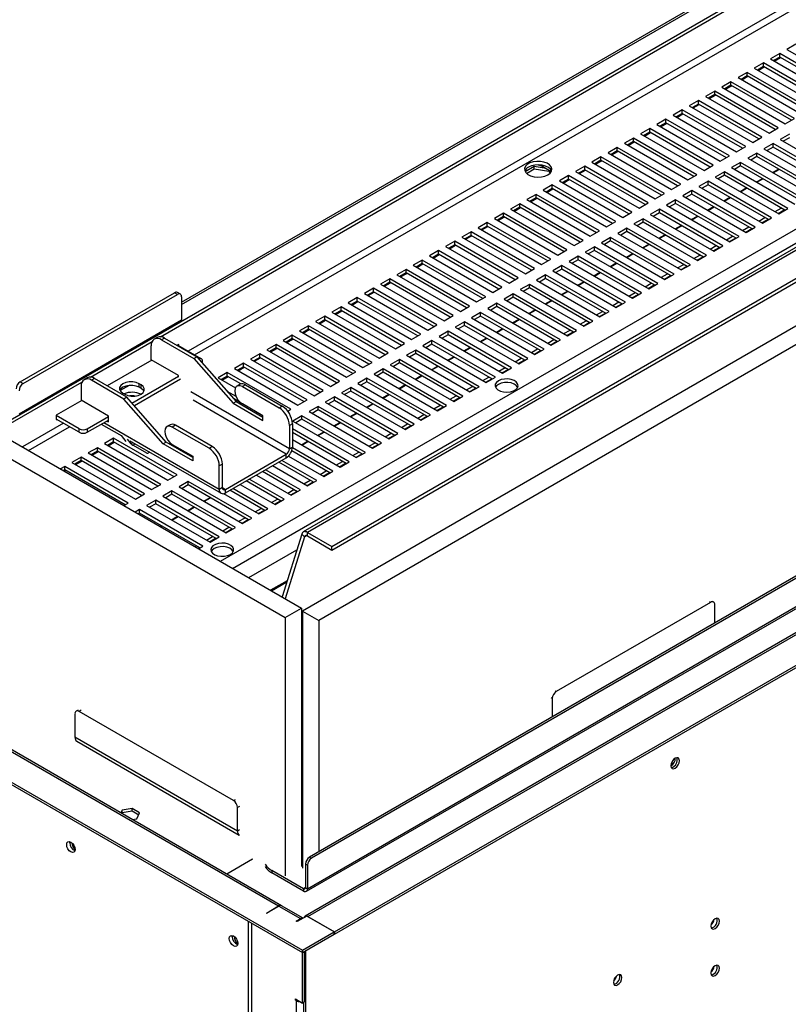
# Model space of a CAD drawing. Units: millimetres. Extents: x 2 to 4202, y -3 to 5937.
# Drawn here: x 1731 to 1999, y 670 to 1012 of the extents above; entities that cross this region are included whole.
import ezdxf

# ---------------------------------------------------------------- set-up
doc = ezdxf.new("R2010")
doc.units = ezdxf.units.MM
doc.header["$LTSCALE"] = 20

msp = doc.modelspace()

# ---------------------------------------------------------------- linework, layer by layer
at = {"color": 7, "linetype": 'Continuous', "lineweight": 25}
for p, q in [((2890.618, 1446.274), (1829.958, 833.967)), ((2892.118, 1446.125), (1831.458, 833.819)), ((1721.945, 869.479), (2718.884, 1445)), ((1839.943, 828.92), (2900.604, 1441.227)), ((1839.943, 827.696), (2900.604, 1440.002)), ((2896.722, 1422.439), (1829.698, 806.459)), ((2902.379, 1419.173), (1835.354, 803.193)), ((1780.276, 901.928), (2601.464, 1375.99)), ((1787.625, 913.926), (2578.524, 1370.502)), ((1787.625, 913.11), (2578.524, 1369.686)), ((2908.389, 1342.132), (1832.172, 720.845)), ((2909.096, 1341.724), (1832.88, 720.437)), ((2936.234, 1338.472), (1830.612, 700.21)), ((1831.612, 700.111), (2937.234, 1338.373)), ((1840.804, 694.804), (2946.426, 1333.066)), ((1840.804, 693.988), (2946.426, 1332.25)), ((1831.051, 708.907), (2411.03, 1043.721)), ((2001.525, 1003.729), (1998.343, 1001.892)), ((1998.343, 1001.892), (2020.44, 989.136)), ((1990.211, 997.198), (1987.029, 995.361)), ((2012.308, 984.442), (1990.211, 997.198)), ((1990.211, 995.973), (1990.211, 997.198)), ((1995.868, 1000.464), (1992.686, 998.627)), ((1992.686, 998.627), (2014.783, 985.87)), ((1995.868, 999.239), (1993.747, 998.014)), ((1993.994, 997.871), (1996.115, 999.096)), ((2017.965, 987.707), (1995.868, 1000.464)), ((1995.868, 999.239), (1995.868, 1000.464)), ((2016.904, 987.095), (1995.868, 999.239)), ((1984.554, 993.932), (1981.372, 992.095)), ((2006.651, 981.176), (1984.554, 993.932)), ((1984.554, 992.708), (1984.554, 993.932)), ((1987.029, 995.361), (2009.126, 982.605)), ((1990.211, 995.973), (1988.09, 994.749)), ((1988.337, 994.606), (1990.459, 995.83)), ((2011.247, 983.829), (1990.211, 995.973)), ((1978.897, 990.667), (1975.715, 988.83)), ((2000.994, 977.91), (1978.897, 990.667)), ((1978.897, 989.442), (1978.897, 990.667)), ((1981.372, 992.095), (2003.469, 979.339)), ((1984.554, 992.708), (1982.433, 991.483)), ((1982.681, 991.34), (1984.802, 992.565)), ((2005.59, 980.564), (1984.554, 992.708)), ((1973.24, 987.401), (1970.058, 985.564)), ((1995.337, 974.645), (1973.24, 987.401)), ((1973.24, 986.176), (1973.24, 987.401)), ((1975.715, 988.83), (1997.812, 976.073)), ((1978.897, 989.442), (1976.776, 988.217)), ((1977.024, 988.074), (1979.145, 989.299)), ((1999.933, 977.298), (1978.897, 989.442)), ((1967.583, 984.135), (1964.401, 982.299)), ((1989.681, 971.379), (1967.583, 984.135)), ((1967.583, 982.911), (1967.583, 984.135)), ((1970.058, 985.564), (1992.155, 972.808)), ((1973.24, 986.176), (1971.119, 984.952)), ((1971.367, 984.809), (1973.488, 986.033)), ((1994.277, 974.032), (1973.24, 986.176)), ((1961.927, 980.87), (1958.745, 979.033)), ((1984.024, 968.113), (1961.927, 980.87)), ((1961.927, 979.645), (1961.927, 980.87)), ((1964.401, 982.299), (1986.499, 969.542)), ((1967.583, 982.911), (1965.462, 981.686)), ((1965.71, 981.543), (1967.831, 982.768)), ((1988.62, 970.767), (1967.583, 982.911)), ((1956.27, 977.604), (1953.088, 975.767)), ((1978.367, 964.848), (1956.27, 977.604)), ((1956.27, 976.379), (1956.27, 977.604)), ((1958.745, 979.033), (1980.842, 966.277)), ((1961.927, 979.645), (1959.805, 978.421)), ((1960.053, 978.278), (1962.174, 979.502)), ((1982.963, 967.501), (1961.927, 979.645)), ((1997.812, 976.073), (2000.994, 977.91)), ((1950.613, 974.339), (1947.431, 972.502)), ((1972.71, 961.582), (1950.613, 974.339)), ((1950.613, 973.114), (1950.613, 974.339)), ((1953.088, 975.767), (1975.185, 963.011)), ((1956.27, 976.379), (1954.149, 975.155)), ((1954.396, 975.012), (1956.517, 976.236)), ((1977.306, 964.235), (1956.27, 976.379)), ((1992.155, 972.808), (1995.337, 974.645)), ((1944.956, 971.073), (1941.774, 969.236)), ((1944.956, 969.848), (1942.835, 968.624)), ((1967.053, 958.317), (1944.956, 971.073)), ((1944.956, 969.848), (1944.956, 971.073)), ((1965.992, 957.704), (1944.956, 969.848)), ((1947.431, 972.502), (1969.528, 959.745)), ((1950.613, 973.114), (1948.492, 971.889)), ((1948.739, 971.746), (1950.861, 972.971)), ((1971.649, 960.97), (1950.613, 973.114)), ((1986.499, 969.542), (1989.681, 971.379)), ((1999.226, 972.4), (1996.044, 970.563)), ((1996.044, 970.563), (2018.142, 957.806)), ((1999.226, 971.175), (1997.105, 969.95)), ((1939.299, 967.807), (1936.117, 965.97)), ((1939.299, 966.583), (1937.178, 965.358)), ((1937.426, 965.215), (1939.547, 966.44)), ((1961.396, 955.051), (1939.299, 967.807)), ((1939.299, 966.583), (1939.299, 967.807)), ((1960.335, 954.439), (1939.299, 966.583)), ((1941.774, 969.236), (1963.871, 956.48)), ((1943.083, 968.481), (1945.204, 969.705)), ((1980.842, 966.277), (1984.024, 968.113)), ((1993.57, 969.134), (1990.388, 967.297)), ((1990.388, 967.297), (2012.485, 954.541)), ((1993.57, 967.909), (1991.448, 966.685)), ((2015.667, 956.378), (1993.57, 969.134)), ((1993.57, 967.909), (1993.57, 969.134)), ((2014.606, 955.765), (1993.57, 967.909)), ((1933.642, 964.542), (1930.46, 962.705)), ((1933.642, 963.317), (1931.521, 962.092)), ((1931.769, 961.949), (1933.89, 963.174)), ((1955.739, 951.785), (1933.642, 964.542)), ((1933.642, 963.317), (1933.642, 964.542)), ((1954.679, 951.173), (1933.642, 963.317)), ((1936.117, 965.97), (1958.214, 953.214)), ((1975.185, 963.011), (1978.367, 964.848)), ((1987.913, 965.868), (1984.731, 964.031)), ((1984.731, 964.031), (2006.828, 951.275)), ((1987.913, 964.644), (1985.792, 963.419)), ((2010.01, 953.112), (1987.913, 965.868)), ((1987.913, 964.644), (1987.913, 965.868)), ((2008.949, 952.5), (1987.913, 964.644)), ((1910.398, 961.123), (1907.278, 959.323)), ((1907.74, 958.772), (1910.398, 960.307)), ((1914.499, 960.489), (1910.398, 961.123)), ((1910.398, 960.307), (1910.398, 961.123)), ((1910.398, 960.307), (1915.472, 959.522)), ((1913.348, 961.153), (1916.306, 959.446)), ((1915.472, 959.522), (1915.472, 959.927)), ((1915.472, 959.522), (1915.807, 958.802)), ((1916.06, 959.073), (1915.733, 959.777)), ((1927.985, 961.276), (1924.803, 959.439)), ((1927.985, 960.051), (1925.864, 958.827)), ((1926.112, 958.684), (1928.233, 959.908)), ((1950.083, 948.52), (1927.985, 961.276)), ((1927.985, 960.051), (1927.985, 961.276)), ((1949.022, 947.907), (1927.985, 960.051)), ((1930.46, 962.705), (1952.557, 949.948)), ((1969.528, 959.745), (1972.71, 961.582)), ((1982.256, 962.603), (1979.074, 960.766)), ((1979.074, 960.766), (2001.171, 948.009)), ((1982.256, 961.378), (1980.135, 960.153)), ((2004.353, 949.846), (1982.256, 962.603)), ((1982.256, 961.378), (1982.256, 962.603)), ((2003.292, 949.234), (1982.256, 961.378)), ((1993.381, 959.038), (1995.502, 960.262)), ((1993.555, 958.938), (1995.676, 960.162)), ((1922.329, 958.01), (1919.147, 956.174)), ((1919.147, 956.174), (1941.244, 943.417)), ((1922.329, 956.786), (1920.207, 955.561)), ((1920.455, 955.418), (1922.576, 956.643)), ((1944.426, 945.254), (1922.329, 958.01)), ((1922.329, 956.786), (1922.329, 958.01)), ((1943.365, 944.642), (1922.329, 956.786)), ((1924.803, 959.439), (1946.901, 946.683)), ((1963.871, 956.48), (1967.053, 958.317)), ((1970.942, 956.071), (1967.76, 954.235)), ((1993.039, 943.315), (1970.942, 956.071)), ((1970.942, 954.847), (1970.942, 956.071)), ((1976.599, 959.337), (1973.417, 957.5)), ((1973.417, 957.5), (1995.514, 944.744)), ((1976.599, 958.112), (1974.478, 956.888)), ((1998.696, 946.581), (1976.599, 959.337)), ((1976.599, 958.112), (1976.599, 959.337)), ((1997.635, 945.968), (1976.599, 958.112)), ((1987.724, 955.772), (1989.845, 956.997)), ((1987.898, 955.672), (1990.019, 956.896)), ((1916.672, 954.745), (1913.49, 952.908)), ((1913.49, 952.908), (1935.587, 940.152)), ((1916.672, 953.52), (1914.551, 952.295)), ((1914.798, 952.152), (1916.919, 953.377)), ((1938.769, 941.988), (1916.672, 954.745)), ((1916.672, 953.52), (1916.672, 954.745)), ((1937.708, 941.376), (1916.672, 953.52)), ((1958.214, 953.214), (1961.396, 955.051)), ((1965.285, 952.806), (1962.103, 950.969)), ((1987.382, 940.049), (1965.285, 952.806)), ((1965.285, 951.581), (1965.285, 952.806)), ((1967.76, 954.235), (1989.857, 941.478)), ((1970.942, 954.847), (1968.821, 953.622)), ((1991.978, 942.703), (1970.942, 954.847)), ((1982.067, 952.506), (1984.189, 953.731)), ((1982.241, 952.406), (1984.362, 953.631)), ((1911.015, 951.479), (1907.833, 949.642)), ((1907.833, 949.642), (1929.93, 936.886)), ((1911.015, 950.254), (1908.894, 949.03)), ((1909.141, 948.887), (1911.263, 950.111)), ((1933.112, 938.723), (1911.015, 951.479)), ((1911.015, 950.254), (1911.015, 951.479)), ((1932.051, 938.11), (1911.015, 950.254)), ((1952.557, 949.948), (1955.739, 951.785)), ((1959.628, 949.54), (1956.447, 947.703)), ((1981.726, 936.784), (1959.628, 949.54)), ((1959.628, 948.315), (1959.628, 949.54)), ((1962.103, 950.969), (1984.2, 938.213)), ((1965.285, 951.581), (1963.164, 950.357)), ((1986.322, 939.437), (1965.285, 951.581)), ((1976.411, 949.241), (1978.532, 950.465)), ((1976.584, 949.141), (1978.705, 950.365)), ((1905.358, 948.214), (1902.176, 946.377)), ((1902.176, 946.377), (1924.273, 933.62)), ((1905.358, 946.989), (1903.237, 945.764)), ((1903.485, 945.621), (1905.606, 946.846)), ((1927.455, 935.457), (1905.358, 948.214)), ((1905.358, 946.989), (1905.358, 948.214)), ((1926.394, 934.845), (1905.358, 946.989)), ((1946.901, 946.683), (1950.083, 948.52)), ((1953.972, 946.275), (1950.79, 944.438)), ((1976.069, 933.518), (1953.972, 946.275)), ((1953.972, 945.05), (1953.972, 946.275)), ((1956.447, 947.703), (1978.544, 934.947)), ((1959.628, 948.315), (1957.507, 947.091)), ((1980.665, 936.171), (1959.628, 948.315)), ((1970.754, 945.975), (1972.875, 947.2)), ((1970.927, 945.875), (1973.048, 947.1)), ((1994.277, 945.458), (1996.399, 946.682)), ((1995.338, 944.845), (1997.459, 946.07)), ((1995.514, 944.744), (1998.696, 946.581)), ((1899.701, 944.948), (1896.519, 943.111)), ((1896.519, 943.111), (1918.616, 930.355)), ((1899.701, 943.723), (1897.58, 942.499)), ((1897.828, 942.356), (1899.949, 943.58)), ((1921.798, 932.192), (1899.701, 944.948)), ((1899.701, 943.723), (1899.701, 944.948)), ((1920.737, 931.579), (1899.701, 943.723)), ((1941.244, 943.417), (1944.426, 945.254)), ((1948.315, 943.009), (1945.133, 941.172)), ((1970.412, 930.253), (1948.315, 943.009)), ((1948.315, 941.784), (1948.315, 943.009)), ((1950.79, 944.438), (1972.887, 931.681)), ((1953.972, 945.05), (1951.85, 943.825)), ((1975.008, 932.906), (1953.972, 945.05)), ((1965.097, 942.71), (1967.218, 943.934)), ((1965.27, 942.609), (1967.392, 943.834)), ((1988.621, 942.192), (1990.742, 943.417)), ((1989.681, 941.58), (1991.802, 942.804)), ((1989.857, 941.478), (1993.039, 943.315)), ((1894.044, 941.682), (1890.862, 939.845)), ((1890.862, 939.845), (1912.959, 927.089)), ((1894.044, 940.457), (1891.923, 939.233)), ((1892.171, 939.09), (1894.292, 940.314)), ((1916.141, 928.926), (1894.044, 941.682)), ((1894.044, 940.457), (1894.044, 941.682)), ((1915.081, 928.313), (1894.044, 940.457)), ((1935.587, 940.152), (1938.769, 941.988)), ((1942.658, 939.743), (1939.476, 937.906)), ((1964.755, 926.987), (1942.658, 939.743)), ((1942.658, 938.518), (1942.658, 939.743)), ((1945.133, 941.172), (1967.23, 928.416)), ((1948.315, 941.784), (1946.194, 940.56)), ((1969.351, 929.64), (1948.315, 941.784)), ((1959.44, 939.444), (1961.561, 940.668)), ((1959.614, 939.344), (1961.735, 940.568)), ((1982.964, 938.927), (1985.085, 940.151)), ((1984.024, 938.314), (1986.146, 939.539)), ((1984.2, 938.213), (1987.382, 940.049)), ((1888.387, 938.417), (1885.205, 936.58)), ((1885.205, 936.58), (1907.303, 923.823)), ((1888.387, 937.192), (1886.266, 935.967)), ((1886.514, 935.824), (1888.635, 937.049)), ((1910.485, 925.66), (1888.387, 938.417)), ((1888.387, 937.192), (1888.387, 938.417)), ((1909.424, 925.048), (1888.387, 937.192)), ((1929.93, 936.886), (1933.112, 938.723)), ((1937.001, 936.478), (1933.819, 934.641)), ((1959.098, 923.721), (1937.001, 936.478)), ((1937.001, 935.253), (1937.001, 936.478)), ((1939.476, 937.906), (1961.573, 925.15)), ((1942.658, 938.518), (1940.537, 937.294)), ((1963.694, 926.375), (1942.658, 938.518)), ((1953.783, 936.178), (1955.904, 937.403)), ((1953.957, 936.078), (1956.078, 937.303)), ((1977.307, 935.661), (1979.428, 936.885)), ((1978.368, 935.049), (1980.489, 936.273)), ((1978.544, 934.947), (1981.726, 936.784)), ((1882.731, 935.151), (1879.549, 933.314)), ((1879.549, 933.314), (1901.646, 920.558)), ((1882.731, 933.926), (1880.609, 932.702)), ((1880.857, 932.559), (1882.978, 933.783)), ((1904.828, 922.395), (1882.731, 935.151)), ((1882.731, 933.926), (1882.731, 935.151)), ((1903.767, 921.782), (1882.731, 933.926)), ((1918.616, 930.355), (1921.798, 932.192)), ((1924.273, 933.62), (1927.455, 935.457)), ((1931.344, 933.212), (1928.162, 931.375)), ((1953.441, 920.456), (1931.344, 933.212)), ((1931.344, 931.987), (1931.344, 933.212)), ((1933.819, 934.641), (1955.916, 921.884)), ((1937.001, 935.253), (1934.88, 934.028)), ((1958.037, 923.109), (1937.001, 935.253)), ((1948.126, 932.913), (1950.247, 934.137)), ((1948.3, 932.812), (1950.421, 934.037)), ((1971.65, 932.395), (1973.771, 933.62)), ((1972.711, 931.783), (1974.832, 933.007)), ((1972.887, 931.681), (1976.069, 933.518)), ((1877.074, 931.885), (1873.892, 930.048)), ((1873.892, 930.048), (1895.989, 917.292)), ((1877.074, 930.661), (1874.953, 929.436)), ((1875.2, 929.293), (1877.321, 930.518)), ((1899.171, 919.129), (1877.074, 931.885)), ((1877.074, 930.661), (1877.074, 931.885)), ((1898.11, 918.517), (1877.074, 930.661)), ((1912.959, 927.089), (1916.141, 928.926)), ((1925.687, 929.946), (1922.505, 928.109)), ((1925.687, 928.722), (1923.566, 927.497)), ((1947.784, 917.19), (1925.687, 929.946)), ((1925.687, 928.722), (1925.687, 929.946)), ((1946.724, 916.578), (1925.687, 928.722)), ((1928.162, 931.375), (1950.259, 918.619)), ((1931.344, 931.987), (1929.223, 930.763)), ((1952.38, 919.843), (1931.344, 931.987)), ((1942.469, 929.647), (1944.591, 930.872)), ((1942.643, 929.547), (1944.764, 930.771)), ((1965.993, 929.13), (1968.114, 930.354)), ((1967.054, 928.517), (1969.175, 929.742)), ((1967.23, 928.416), (1970.412, 930.253)), ((1865.76, 925.354), (1862.578, 923.517)), ((1887.857, 912.598), (1865.76, 925.354)), ((1865.76, 924.129), (1865.76, 925.354)), ((1871.417, 928.62), (1868.235, 926.783)), ((1868.235, 926.783), (1890.332, 914.026)), ((1871.417, 927.395), (1869.296, 926.17)), ((1869.543, 926.027), (1871.665, 927.252)), ((1893.514, 915.863), (1871.417, 928.62)), ((1871.417, 927.395), (1871.417, 928.62)), ((1892.453, 915.251), (1871.417, 927.395)), ((1907.303, 923.823), (1910.485, 925.66)), ((1920.031, 926.681), (1916.849, 924.844)), ((1920.031, 925.456), (1917.909, 924.231)), ((1942.128, 913.924), (1920.031, 926.681)), ((1920.031, 925.456), (1920.031, 926.681)), ((1941.067, 913.312), (1920.031, 925.456)), ((1922.505, 928.109), (1944.602, 915.353)), ((1936.813, 926.381), (1938.934, 927.606)), ((1936.986, 926.281), (1939.107, 927.506)), ((1960.336, 925.864), (1962.457, 927.088)), ((1961.397, 925.252), (1963.518, 926.476)), ((1961.573, 925.15), (1964.755, 926.987)), ((1860.103, 922.088), (1856.921, 920.252)), ((1882.2, 909.332), (1860.103, 922.088)), ((1860.103, 920.864), (1860.103, 922.088)), ((1862.578, 923.517), (1884.675, 910.761)), ((1865.76, 924.129), (1863.639, 922.905)), ((1863.887, 922.762), (1866.008, 923.986)), ((1886.796, 911.985), (1865.76, 924.129)), ((1901.646, 920.558), (1904.828, 922.395)), ((1914.374, 923.415), (1911.192, 921.578)), ((1914.374, 922.19), (1912.253, 920.966)), ((1936.471, 910.659), (1914.374, 923.415)), ((1914.374, 922.19), (1914.374, 923.415)), ((1935.41, 910.046), (1914.374, 922.19)), ((1916.849, 924.844), (1938.946, 912.087)), ((1931.156, 923.116), (1933.277, 924.34)), ((1931.329, 923.016), (1933.45, 924.24)), ((1954.679, 922.598), (1956.801, 923.823)), ((1955.74, 921.986), (1957.861, 923.211)), ((1955.916, 921.884), (1959.098, 923.721)), ((1854.446, 918.823), (1851.264, 916.986)), ((1876.543, 906.066), (1854.446, 918.823)), ((1854.446, 917.598), (1854.446, 918.823)), ((1856.921, 920.252), (1879.018, 907.495)), ((1860.103, 920.864), (1857.982, 919.639)), ((1858.23, 919.496), (1860.351, 920.721)), ((1881.139, 908.72), (1860.103, 920.864)), ((1895.989, 917.292), (1899.171, 919.129)), ((1908.717, 920.15), (1905.535, 918.313)), ((1908.717, 918.925), (1906.596, 917.7)), ((1930.814, 907.393), (1908.717, 920.15)), ((1908.717, 918.925), (1908.717, 920.15)), ((1929.753, 906.781), (1908.717, 918.925)), ((1911.192, 921.578), (1933.289, 908.822)), ((1925.499, 919.85), (1927.62, 921.075)), ((1925.672, 919.75), (1927.794, 920.974)), ((1949.023, 919.333), (1951.144, 920.557)), ((1950.083, 918.72), (1952.204, 919.945)), ((1950.259, 918.619), (1953.441, 920.456)), ((1731.41, 886.21), (1785.15, 917.233)), ((1732.47, 885.598), (1786.211, 916.621)), ((1786.211, 916.621), (1785.15, 917.233)), ((1787.21, 916.72), (1786.15, 917.332)), ((1787.625, 915.805), (1787.625, 907.639)), ((1848.789, 915.557), (1845.608, 913.72)), ((1870.887, 902.801), (1848.789, 915.557)), ((1848.789, 914.332), (1848.789, 915.557)), ((1851.264, 916.986), (1873.361, 904.23)), ((1854.446, 917.598), (1852.325, 916.374)), ((1852.573, 916.231), (1854.694, 917.455)), ((1875.483, 905.454), (1854.446, 917.598)), ((1890.332, 914.026), (1893.514, 915.863)), ((1903.06, 916.884), (1899.878, 915.047)), ((1899.878, 915.047), (1921.975, 902.291)), ((1903.06, 915.659), (1900.939, 914.435)), ((1925.157, 904.128), (1903.06, 916.884)), ((1903.06, 915.659), (1903.06, 916.884)), ((1924.096, 903.515), (1903.06, 915.659)), ((1905.535, 918.313), (1927.632, 905.556)), ((1919.842, 916.585), (1921.963, 917.809)), ((1920.016, 916.484), (1922.137, 917.709)), ((1943.366, 916.067), (1945.487, 917.292)), ((1944.426, 915.455), (1946.548, 916.679)), ((1944.602, 915.353), (1947.784, 917.19)), ((1843.133, 912.292), (1839.951, 910.455)), ((1865.23, 899.535), (1843.133, 912.292)), ((1843.133, 911.067), (1843.133, 912.292)), ((1845.608, 913.72), (1867.705, 900.964)), ((1848.789, 914.332), (1846.668, 913.108)), ((1846.916, 912.965), (1849.037, 914.189)), ((1869.826, 902.188), (1848.789, 914.332)), ((1884.675, 910.761), (1887.857, 912.598)), ((1897.403, 913.618), (1894.221, 911.781)), ((1894.221, 911.781), (1916.318, 899.025)), ((1897.403, 912.393), (1895.282, 911.169)), ((1919.5, 900.862), (1897.403, 913.618)), ((1897.403, 912.393), (1897.403, 913.618)), ((1918.439, 900.249), (1897.403, 912.393)), ((1914.185, 913.319), (1916.306, 914.543)), ((1914.359, 913.219), (1916.48, 914.443)), ((1937.709, 912.801), (1939.83, 914.026)), ((1938.77, 912.189), (1940.891, 913.414)), ((1938.946, 912.087), (1942.128, 913.924)), ((1837.476, 909.026), (1834.294, 907.189)), ((1859.573, 896.27), (1837.476, 909.026)), ((1837.476, 907.801), (1837.476, 909.026)), ((1839.951, 910.455), (1862.048, 897.698)), ((1843.133, 911.067), (1841.011, 909.842)), ((1841.259, 909.699), (1843.38, 910.924)), ((1864.169, 898.923), (1843.133, 911.067)), ((1879.018, 907.495), (1882.2, 909.332)), ((1891.746, 910.353), (1888.564, 908.516)), ((1888.564, 908.516), (1910.661, 895.759)), ((1891.746, 909.128), (1889.625, 907.903)), ((1913.843, 897.596), (1891.746, 910.353)), ((1891.746, 909.128), (1891.746, 910.353)), ((1912.782, 896.984), (1891.746, 909.128)), ((1908.528, 910.053), (1910.649, 911.278)), ((1908.702, 909.953), (1910.823, 911.178)), ((1932.052, 909.536), (1934.173, 910.76)), ((1933.113, 908.924), (1935.234, 910.148)), ((1933.289, 908.822), (1936.471, 910.659)), ((1787.625, 907.639), (1731.056, 874.983)), ((1787.643, 907.405), (1787.625, 907.639)), ((1831.819, 905.76), (1828.637, 903.923)), ((1853.916, 893.004), (1831.819, 905.76)), ((1831.819, 904.536), (1831.819, 905.76)), ((1834.294, 907.189), (1856.391, 894.433)), ((1837.476, 907.801), (1835.355, 906.577)), ((1835.602, 906.434), (1837.724, 907.658)), ((1858.512, 895.657), (1837.476, 907.801)), ((1873.361, 904.23), (1876.543, 906.066)), ((1886.089, 907.087), (1882.907, 905.25)), ((1882.907, 905.25), (1905.004, 892.494)), ((1886.089, 905.862), (1883.968, 904.638)), ((1908.186, 894.331), (1886.089, 907.087)), ((1886.089, 905.862), (1886.089, 907.087)), ((1907.126, 893.718), (1886.089, 905.862)), ((1897.215, 903.522), (1899.336, 904.746)), ((1902.871, 906.788), (1904.993, 908.012)), ((1903.045, 906.687), (1905.166, 907.912)), ((1926.395, 906.27), (1928.516, 907.495)), ((1927.456, 905.658), (1929.577, 906.882)), ((1927.632, 905.556), (1930.814, 907.393)), ((1663.881, 902.999), (1829.344, 807.479)), ((1779.15, 901.704), (1778.089, 901.091)), ((1781.65, 901.456), (1780.589, 900.844)), ((1781.65, 901.456), (1792.935, 894.941)), ((1826.162, 902.495), (1822.98, 900.658)), ((1826.162, 901.27), (1824.041, 900.045)), ((1848.259, 889.738), (1826.162, 902.495)), ((1826.162, 901.27), (1826.162, 902.495)), ((1847.198, 889.126), (1826.162, 901.27)), ((1828.637, 903.923), (1850.734, 891.167)), ((1831.819, 904.536), (1829.698, 903.311)), ((1829.946, 903.168), (1832.067, 904.393)), ((1852.855, 892.392), (1831.819, 904.536)), ((1867.705, 900.964), (1870.887, 902.801)), ((1880.433, 903.821), (1877.251, 901.984)), ((1877.251, 901.984), (1899.348, 889.228)), ((1880.433, 902.597), (1878.311, 901.372)), ((1902.53, 891.065), (1880.433, 903.821)), ((1880.433, 902.597), (1880.433, 903.821)), ((1901.469, 890.453), (1880.433, 902.597)), ((1891.558, 900.256), (1893.679, 901.481)), ((1891.731, 900.156), (1893.852, 901.381)), ((1897.388, 903.422), (1899.509, 904.646)), ((1920.738, 903.005), (1922.859, 904.229)), ((1921.799, 902.392), (1923.92, 903.617)), ((1921.975, 902.291), (1925.157, 904.128)), ((1658.224, 899.733), (1823.687, 804.214)), ((1755.881, 887.845), (1777.331, 900.228)), ((1777.054, 893.903), (1777.054, 898.802)), ((1780.589, 900.844), (1791.874, 894.329)), ((1786.706, 899.271), (1786.07, 898.904)), ((1786.281, 899.026), (1794.342, 894.372)), ((1786.706, 898.781), (1786.706, 899.271)), ((1820.505, 899.229), (1817.323, 897.392)), ((1820.505, 898.004), (1818.384, 896.78)), ((1818.632, 896.637), (1820.753, 897.861)), ((1842.602, 886.473), (1820.505, 899.229)), ((1820.505, 898.004), (1820.505, 899.229)), ((1841.541, 885.86), (1820.505, 898.004)), ((1822.98, 900.658), (1845.077, 887.901)), ((1824.289, 899.902), (1826.41, 901.127)), ((1862.048, 897.698), (1865.23, 899.535)), ((1874.776, 900.556), (1871.594, 898.719)), ((1871.594, 898.719), (1893.691, 885.962)), ((1874.776, 899.331), (1872.655, 898.106)), ((1896.873, 887.799), (1874.776, 900.556)), ((1874.776, 899.331), (1874.776, 900.556)), ((1895.812, 887.187), (1874.776, 899.331)), ((1885.901, 896.991), (1888.022, 898.215)), ((1886.074, 896.891), (1888.196, 898.115)), ((1915.081, 899.739), (1917.203, 900.963)), ((1916.142, 899.127), (1918.263, 900.351)), ((1916.318, 899.025), (1919.5, 900.862)), ((1791.874, 894.329), (1792.935, 894.941)), ((1792.935, 894.941), (1806.639, 879.357)), ((1814.848, 895.963), (1811.666, 894.127)), ((1814.848, 894.739), (1812.727, 893.514)), ((1812.975, 893.371), (1815.096, 894.596)), ((1836.945, 883.207), (1814.848, 895.963)), ((1814.848, 894.739), (1814.848, 895.963)), ((1835.885, 882.595), (1814.848, 894.739)), ((1817.323, 897.392), (1839.42, 884.636)), ((1856.391, 894.433), (1859.573, 896.27)), ((1869.119, 897.29), (1865.937, 895.453)), ((1865.937, 895.453), (1888.034, 882.697)), ((1869.119, 896.065), (1866.998, 894.841)), ((1891.216, 884.534), (1869.119, 897.29)), ((1869.119, 896.065), (1869.119, 897.29)), ((1890.155, 883.921), (1869.119, 896.065)), ((1880.244, 893.725), (1882.365, 894.95)), ((1880.418, 893.625), (1882.539, 894.849)), ((1903.768, 893.208), (1905.889, 894.432)), ((1909.425, 896.473), (1911.546, 897.698)), ((1910.485, 895.861), (1912.606, 897.085)), ((1910.661, 895.759), (1913.843, 897.596)), ((1777.23, 893.801), (1761.675, 884.821)), ((1786.564, 888.413), (1777.054, 893.903)), ((1791.874, 894.329), (1805.578, 878.745)), ((1794.928, 892.675), (1794.928, 893.556)), ((1809.192, 892.698), (1806.01, 890.861)), ((1809.192, 891.473), (1807.07, 890.248)), ((1807.318, 890.105), (1809.439, 891.33)), ((1831.289, 879.941), (1809.192, 892.698)), ((1809.192, 891.473), (1809.192, 892.698)), ((1830.228, 879.329), (1809.192, 891.473)), ((1811.666, 894.127), (1833.763, 881.37)), ((1850.734, 891.167), (1853.916, 893.004)), ((1863.462, 894.024), (1860.28, 892.188)), ((1860.28, 892.188), (1882.377, 879.431)), ((1863.462, 892.8), (1861.341, 891.575)), ((1885.559, 881.268), (1863.462, 894.024)), ((1863.462, 892.8), (1863.462, 894.024)), ((1884.498, 880.656), (1863.462, 892.8)), ((1874.587, 890.459), (1876.708, 891.684)), ((1874.761, 890.359), (1876.882, 891.584)), ((1898.111, 889.942), (1900.232, 891.167)), ((1899.348, 889.228), (1902.53, 891.065)), ((1904.828, 892.595), (1906.95, 893.82)), ((1905.004, 892.494), (1908.186, 894.331)), ((1754.755, 887.621), (1753.694, 887.008)), ((1786.564, 887.807), (1786.564, 888.413)), ((1803.535, 889.432), (1800.353, 887.595)), ((1800.353, 887.595), (1806.368, 884.122)), ((1803.535, 888.207), (1801.414, 886.983)), ((1801.661, 886.84), (1803.782, 888.064)), ((1825.632, 876.676), (1803.535, 889.432)), ((1803.535, 888.207), (1803.535, 889.432)), ((1808.255, 885.483), (1803.535, 888.207)), ((1806.01, 890.861), (1828.107, 878.104)), ((1845.077, 887.901), (1848.259, 889.738)), ((1857.805, 890.759), (1854.623, 888.922)), ((1854.623, 888.922), (1876.72, 876.166)), ((1857.805, 889.534), (1855.684, 888.309)), ((1879.902, 878.002), (1857.805, 890.759)), ((1857.805, 889.534), (1857.805, 890.759)), ((1878.841, 877.39), (1857.805, 889.534)), ((1868.93, 887.194), (1871.051, 888.418)), ((1869.104, 887.094), (1871.225, 888.318)), ((1892.454, 886.676), (1894.575, 887.901)), ((1893.691, 885.962), (1896.873, 887.799)), ((1899.172, 889.33), (1901.293, 890.554)), ((1723.006, 868.867), (1752.936, 886.145)), ((1731.41, 886.21), (1732.47, 885.598)), ((1752.658, 884.719), (1752.658, 879.82)), ((1757.255, 887.373), (1756.194, 886.761)), ((1767.479, 880.246), (1756.194, 886.761)), ((1768.54, 880.858), (1757.255, 887.373)), ((1769.418, 885.004), (1766.22, 883.158)), ((1773.518, 885.167), (1772.811, 885.575)), ((1772.811, 884.351), (1772.811, 885.575)), ((1773.518, 883.942), (1772.811, 884.351)), ((1773.518, 883.942), (1773.518, 885.167)), ((1807.987, 885.368), (1806.926, 884.755)), ((1809.836, 885.184), (1808.776, 884.572)), ((1808.776, 884.572), (1821.601, 877.168)), ((1809.836, 885.184), (1822.662, 877.78)), ((1839.42, 884.636), (1842.602, 886.473)), ((1846.491, 884.228), (1843.309, 882.391)), ((1868.588, 871.471), (1846.491, 884.228)), ((1846.491, 883.003), (1846.491, 884.228)), ((1852.148, 887.493), (1848.966, 885.656)), ((1848.966, 885.656), (1871.063, 872.9)), ((1852.148, 886.268), (1850.027, 885.044)), ((1874.245, 874.737), (1852.148, 887.493)), ((1852.148, 886.268), (1852.148, 887.493)), ((1873.185, 874.124), (1852.148, 886.268)), ((1863.273, 883.928), (1865.395, 885.153)), ((1863.447, 883.828), (1865.568, 885.052)), ((1886.797, 883.411), (1888.918, 884.635)), ((1888.034, 882.697), (1891.216, 884.534)), ((1893.515, 886.064), (1895.636, 887.289)), ((1767.154, 882.31), (1767.861, 881.902)), ((1768.54, 880.858), (1767.479, 880.246)), ((1782.243, 865.274), (1768.54, 880.858)), ((1806.601, 881.131), (1803.51, 882.915)), ((1833.763, 881.37), (1836.945, 883.207)), ((1840.835, 880.962), (1837.653, 879.125)), ((1862.932, 868.206), (1840.835, 880.962)), ((1840.835, 879.737), (1840.835, 880.962)), ((1843.309, 882.391), (1865.407, 869.634)), ((1846.491, 883.003), (1844.37, 881.778)), ((1867.528, 870.859), (1846.491, 883.003)), ((1857.617, 880.663), (1859.738, 881.887)), ((1857.79, 880.562), (1859.911, 881.787)), ((1881.14, 880.145), (1883.261, 881.37)), ((1882.201, 879.533), (1884.322, 880.757)), ((1882.377, 879.431), (1885.559, 881.268)), ((1887.858, 882.798), (1889.979, 884.023)), ((1752.835, 879.718), (1743.996, 874.615)), ((1762.169, 874.33), (1752.658, 879.82)), ((1781.183, 864.662), (1767.479, 880.246)), ((1805.578, 878.745), (1806.639, 879.357)), ((1805.578, 878.745), (1815.944, 872.761)), ((1808.051, 879.069), (1805.698, 880.427)), ((1806.639, 879.357), (1815.944, 873.985)), ((1815.944, 874.394), (1808.776, 878.532)), ((1821.601, 877.168), (1822.662, 877.78)), ((1828.107, 878.104), (1831.289, 879.941)), ((1835.178, 877.696), (1831.996, 875.859)), ((1857.275, 864.94), (1835.178, 877.696)), ((1835.178, 876.471), (1835.178, 877.696)), ((1837.653, 879.125), (1859.75, 866.369)), ((1840.835, 879.737), (1838.713, 878.513)), ((1861.871, 867.593), (1840.835, 879.737)), ((1851.96, 877.397), (1854.081, 878.621)), ((1852.133, 877.297), (1854.254, 878.521)), ((1875.483, 876.879), (1877.605, 878.104)), ((1876.544, 876.267), (1878.665, 877.492)), ((1876.72, 876.166), (1879.902, 878.002)), ((1743.996, 874.615), (1743.996, 873.064)), ((1751.916, 869.88), (1743.996, 874.452)), ((1754.744, 869.88), (1762.169, 874.166)), ((1762.169, 872.288), (1762.169, 874.33)), ((1815.944, 872.761), (1815.944, 874.394)), ((1824.571, 876.063), (1824.528, 876.088)), ((1824.554, 876.054), (1825.632, 876.676)), ((1829.521, 874.431), (1826.339, 872.594)), ((1851.618, 861.674), (1829.521, 874.431)), ((1829.521, 873.206), (1829.521, 874.431)), ((1831.996, 875.859), (1854.093, 863.103)), ((1835.178, 876.471), (1833.057, 875.247)), ((1856.214, 864.328), (1835.178, 876.471)), ((1846.303, 874.131), (1848.424, 875.356)), ((1846.476, 874.031), (1848.598, 875.256)), ((1869.827, 873.614), (1871.948, 874.838)), ((1870.887, 873.002), (1873.008, 874.226)), ((1871.063, 872.9), (1874.245, 874.737)), ((1751.916, 868.655), (1743.996, 873.227)), ((1743.996, 873.064), (1744.138, 873.145)), ((1754.744, 868.655), (1762.169, 872.941)), ((1759.663, 871.495), (1766.792, 867.38)), ((1761.603, 872.615), (1762.169, 872.288)), ((1783.592, 871.284), (1782.531, 870.672)), ((1785.441, 871.101), (1784.38, 870.489)), ((1797.206, 863.085), (1784.38, 870.489)), ((1798.267, 863.697), (1785.441, 871.101)), ((1826.197, 871.657), (1825.137, 871.044)), ((1825.137, 871.044), (1825.137, 862.879)), ((1826.197, 871.657), (1826.197, 863.491)), ((1826.339, 872.594), (1848.436, 859.837)), ((1829.521, 873.206), (1827.4, 871.981)), ((1850.557, 861.062), (1829.521, 873.206)), ((1840.646, 870.866), (1842.767, 872.09)), ((1840.82, 870.765), (1842.941, 871.99)), ((1864.17, 870.348), (1866.291, 871.573)), ((1865.23, 869.736), (1867.352, 870.96)), ((1865.407, 869.634), (1868.588, 871.471)), ((1751.916, 868.655), (1751.916, 869.88)), ((1754.744, 869.88), (1754.744, 868.655)), ((1768.332, 865.464), (1766.689, 867.508)), ((1845.961, 858.409), (1826.197, 869.818)), ((1844.9, 857.796), (1826.197, 868.593)), ((1834.989, 867.6), (1837.11, 868.825)), ((1835.163, 867.5), (1837.284, 868.724)), ((1858.513, 867.083), (1860.634, 868.307)), ((1859.574, 866.47), (1861.695, 867.695)), ((1859.75, 866.369), (1862.932, 868.206)), ((1763.937, 866.573), (1760.755, 864.736)), ((1760.755, 864.736), (1782.852, 851.979)), ((1763.937, 865.348), (1761.816, 864.123)), ((1762.063, 863.98), (1764.184, 865.205)), ((1786.034, 853.816), (1763.937, 866.573)), ((1763.937, 865.348), (1763.937, 866.573)), ((1784.973, 853.204), (1763.937, 865.348)), ((1770.086, 864.697), (1768.81, 866.284)), ((1769.645, 865.733), (1801.363, 847.422)), ((1775.705, 861.289), (1770.616, 864.226)), ((1782.243, 865.274), (1781.183, 864.662)), ((1791.549, 858.678), (1781.183, 864.662)), ((1791.549, 859.902), (1782.243, 865.274)), ((1784.38, 864.449), (1791.549, 860.311)), ((1797.206, 863.085), (1798.267, 863.697)), ((1826.197, 866.144), (1842.779, 856.572)), ((1829.332, 864.334), (1831.453, 865.559)), ((1829.506, 864.234), (1831.627, 865.459)), ((1852.856, 863.817), (1854.977, 865.041)), ((1853.917, 863.205), (1856.038, 864.429)), ((1854.093, 863.103), (1857.275, 864.94)), ((1758.28, 863.307), (1755.098, 861.47)), ((1755.098, 861.47), (1777.195, 848.714)), ((1758.28, 862.082), (1756.159, 860.858)), ((1756.406, 860.715), (1758.528, 861.939)), ((1780.377, 850.551), (1758.28, 863.307)), ((1758.28, 862.082), (1758.28, 863.307)), ((1779.316, 849.938), (1758.28, 862.082)), ((1776.524, 861.762), (1775.705, 861.289)), ((1775.705, 861.208), (1775.705, 861.289)), ((1791.549, 860.311), (1791.549, 858.678)), ((1802.863, 848.796), (1824.076, 861.042)), ((1824.076, 859.817), (1824.076, 861.042)), ((1824.824, 860.406), (1837.122, 853.306)), ((1825.137, 862.879), (1826.197, 863.491)), ((1825.941, 862.176), (1825.97, 862.193)), ((1839.243, 854.531), (1825.951, 862.204)), ((1840.304, 855.143), (1826.191, 863.291)), ((1847.199, 860.551), (1849.32, 861.776)), ((1848.26, 859.939), (1850.381, 861.164)), ((1848.436, 859.837), (1851.618, 861.674)), ((1746.966, 856.776), (1745.458, 855.905)), ((1769.063, 844.019), (1746.966, 856.776)), ((1746.966, 855.551), (1746.966, 856.776)), ((1752.623, 860.041), (1749.441, 858.205)), ((1749.441, 858.205), (1771.538, 845.448)), ((1752.623, 858.817), (1750.502, 857.592)), ((1750.75, 857.449), (1752.871, 858.674)), ((1774.72, 847.285), (1752.623, 860.041)), ((1752.623, 858.817), (1752.623, 860.041)), ((1773.659, 846.673), (1752.623, 858.817)), ((1801.802, 857.574), (1800.742, 856.961)), ((1800.742, 848.796), (1800.742, 856.961)), ((1801.802, 849.408), (1801.802, 857.574)), ((1802.863, 847.571), (1824.076, 859.817)), ((1819.303, 857.062), (1831.465, 850.04)), ((1833.587, 851.265), (1821.424, 858.286)), ((1834.647, 851.877), (1822.485, 858.898)), ((1841.542, 857.286), (1843.663, 858.51)), ((1842.603, 856.673), (1844.724, 857.898)), ((1842.779, 856.572), (1845.961, 858.409)), ((1746.966, 855.551), (1746.519, 855.293)), ((1746.767, 855.15), (1747.214, 855.408)), ((1768.002, 843.407), (1746.966, 855.551)), ((1782.852, 851.979), (1786.034, 853.816)), ((1813.646, 853.796), (1825.809, 846.775)), ((1827.93, 847.999), (1815.767, 855.02)), ((1828.991, 848.612), (1816.828, 855.633)), ((1835.885, 854.02), (1838.007, 855.245)), ((1836.946, 853.408), (1839.067, 854.632)), ((1837.122, 853.306), (1840.304, 855.143)), ((1777.195, 848.714), (1780.377, 850.551)), ((1789.923, 851.571), (1786.741, 849.734)), ((1789.923, 850.346), (1787.802, 849.122)), ((1812.02, 838.815), (1789.923, 851.571)), ((1789.923, 850.346), (1789.923, 851.571)), ((1810.959, 838.202), (1789.923, 850.346)), ((1807.989, 850.53), (1820.152, 843.509)), ((1822.273, 844.734), (1810.111, 851.755)), ((1823.334, 845.346), (1811.171, 852.367)), ((1830.229, 850.754), (1832.35, 851.979)), ((1831.289, 850.142), (1833.41, 851.367)), ((1831.465, 850.04), (1834.647, 851.877)), ((1771.538, 845.448), (1774.72, 847.285)), ((1784.266, 848.306), (1781.084, 846.469)), ((1781.084, 846.469), (1803.181, 833.712)), ((1784.266, 847.081), (1782.145, 845.856)), ((1806.363, 835.549), (1784.266, 848.306)), ((1784.266, 847.081), (1784.266, 848.306)), ((1805.302, 834.937), (1784.266, 847.081)), ((1786.741, 849.734), (1808.838, 836.978)), ((1801.802, 849.408), (1800.742, 848.796)), ((1802.239, 847.319), (1814.495, 840.244)), ((1802.863, 847.571), (1802.863, 848.796)), ((1816.616, 841.468), (1804.454, 848.489)), ((1817.677, 842.08), (1805.515, 849.102)), ((1824.572, 847.489), (1826.693, 848.713)), ((1825.632, 846.876), (1827.754, 848.101)), ((1825.809, 846.775), (1828.991, 848.612)), ((1767.555, 843.149), (1769.063, 844.019)), ((1778.609, 845.04), (1775.427, 843.203)), ((1775.427, 843.203), (1797.524, 830.447)), ((1778.609, 843.815), (1776.488, 842.591)), ((1800.706, 832.284), (1778.609, 845.04)), ((1778.609, 843.815), (1778.609, 845.04)), ((1799.645, 831.671), (1778.609, 843.815)), ((1795.391, 844.741), (1797.512, 845.965)), ((1795.565, 844.64), (1797.686, 845.865)), ((1818.915, 844.223), (1821.036, 845.448)), ((1819.976, 843.611), (1822.097, 844.835)), ((1820.152, 843.509), (1823.334, 845.346)), ((1772.952, 841.774), (1771.444, 840.904)), ((1772.952, 840.55), (1772.505, 840.291)), ((1795.049, 829.018), (1772.952, 841.774)), ((1772.952, 840.55), (1772.952, 841.774)), ((1793.989, 828.406), (1772.952, 840.55)), ((1789.734, 841.475), (1791.855, 842.699)), ((1789.908, 841.375), (1792.029, 842.599)), ((1813.258, 840.958), (1815.379, 842.182)), ((1814.319, 840.345), (1816.44, 841.57)), ((1814.495, 840.244), (1817.677, 842.08)), ((1780.095, 835.91), (1780.542, 836.168)), ((1784.077, 838.209), (1786.199, 839.434)), ((1784.251, 838.109), (1786.372, 839.334)), ((1807.601, 837.692), (1809.722, 838.916)), ((1808.662, 837.08), (1810.783, 838.304)), ((1808.838, 836.978), (1812.02, 838.815)), ((1780.268, 835.81), (1780.715, 836.068)), ((1801.944, 834.426), (1804.066, 835.651)), ((1803.005, 833.814), (1805.126, 835.038)), ((1803.181, 833.712), (1806.363, 835.549)), ((1829.43, 833.257), (1822.592, 811.377)), ((1830.444, 832.313), (1829.43, 833.257)), ((1831.458, 832.594), (1831.458, 833.819)), ((1831.458, 833.819), (1839.943, 828.92)), ((1796.288, 831.161), (1798.409, 832.385)), ((1797.348, 830.548), (1799.469, 831.773)), ((1797.524, 830.447), (1800.706, 832.284)), ((1830.444, 832.313), (1823.701, 810.737)), ((1831.458, 832.594), (1839.943, 827.696)), ((1792.305, 828.861), (1792.752, 829.12)), ((1793.365, 828.249), (1793.812, 828.507)), ((1793.542, 828.148), (1795.049, 829.018)), ((1810.977, 818.082), (1827.705, 827.739)), ((1839.943, 827.696), (1839.943, 828.92)), ((1594.233, 824.323), (1829.696, 688.394)), ((1594.233, 823.507), (1829.696, 687.577)), ((1620.926, 819.527), (1821.387, 703.803)), ((1822.387, 703.902), (1621.926, 819.626)), ((1971.826, 809.468), (1918.086, 778.444)), ((1972.826, 809.567), (1972.472, 809.771)), ((1823.687, 804.214), (1829.344, 807.479)), ((1829.344, 807.479), (1829.344, 717.578)), ((1829.698, 806.459), (1835.354, 803.193)), ((1829.698, 806.459), (1829.698, 716.966)), ((1973.24, 802.282), (1973.24, 808.651)), ((1823.687, 804.214), (1823.687, 714.312)), ((1835.354, 803.193), (1835.354, 722.682)), ((1916.672, 775.995), (1916.672, 769.626)), ((1751.623, 772.012), (1750.916, 771.604)), ((1805.656, 740.481), (1751.916, 771.504)), ((1750.502, 770.688), (1750.502, 762.522)), ((1807.07, 729.866), (1750.502, 762.522)), ((1751.123, 761.149), (1807.692, 728.493)), ((1829.344, 760.368), (1829.698, 760.572)), ((1829.698, 756.766), (1829.344, 756.97)), ((1829.698, 755.541), (1829.344, 755.745)), ((1829.344, 753.296), (1829.698, 753.092)), ((1958.028, 753.163), (1959.142, 753.806)), ((1829.698, 750.235), (1829.344, 750.439)), ((1829.698, 749.01), (1829.344, 749.214)), ((1829.344, 746.765), (1829.698, 746.561)), ((1829.344, 744.52), (1829.698, 744.724)), ((1766.868, 737.153), (1766.429, 736.207)), ((1770.398, 737.699), (1766.868, 737.153)), ((1766.868, 736.337), (1766.868, 737.153)), ((1766.868, 736.337), (1770.398, 736.883)), ((1772.982, 736.207), (1770.398, 737.699)), ((1770.398, 736.883), (1770.398, 737.699)), ((1770.398, 736.883), (1772.683, 735.563)), ((1807.07, 729.866), (1807.07, 738.032)), ((1766.727, 736.034), (1766.868, 736.337)), ((1770.397, 733.916), (1772.036, 734.17)), ((1772.036, 734.17), (1772.982, 736.207)), ((1829.698, 730.437), (1829.344, 730.641)), ((1829.698, 729.62), (1829.344, 729.824)), ((1748.663, 725.781), (1748.712, 726.187)), ((1812.267, 720.088), (1803.308, 714.916)), ((1812.303, 720.068), (1803.344, 714.896)), ((1829.344, 721.252), (1829.698, 721.048)), ((1829.344, 720.027), (1829.698, 719.823)), ((1832.172, 720.845), (1832.88, 720.437)), ((1831.465, 717.988), (1830.758, 718.396)), ((1830.758, 718.396), (1830.758, 710.231)), ((1831.465, 717.988), (1831.465, 709.822)), ((1830.051, 709.822), (1819.091, 716.149)), ((1819.091, 716.149), (1819.091, 715.333)), ((1830.051, 709.006), (1819.091, 715.333)), ((1830.051, 709.822), (1830.051, 709.006)), ((1830.758, 710.231), (1831.465, 709.822)), ((1817.144, 701.354), (1821.387, 703.803)), ((1817.215, 701.313), (1821.458, 703.763)), ((1821.458, 703.763), (1828.991, 699.414)), ((1829.93, 699.548), (1822.458, 703.862)), ((1817.215, 701.313), (1817.144, 701.354)), ((1827.511, 698.56), (1828.991, 699.414)), ((1831.188, 700.274), (1827.864, 698.356)), ((1840.731, 694.765), (1831.188, 700.274)), ((1831.612, 700.111), (1840.804, 694.804)), ((1810.959, 530.184), (1810.959, 698.393)), ((1812.02, 530.797), (1812.02, 697.781)), ((1827.864, 698.356), (1827.511, 698.56)), ((1805.232, 693.124), (1805.28, 693.531)), ((1829.696, 688.394), (1840.731, 694.765)), ((1829.696, 687.577), (1840.731, 693.948)), ((1840.731, 693.948), (1840.731, 694.765)), ((1840.731, 694.03), (1840.804, 693.988)), ((1840.804, 694.804), (1840.804, 693.988)), ((1829.696, 687.577), (1829.696, 688.394)), ((1829.698, 670.018), (1829.698, 687.578)), ((1830.405, 670.427), (1830.405, 687.987)), ((1830.907, 521.698), (1830.907, 688.276)), ((1827.223, 671.447), (1829.698, 670.018)), ((1827.223, 671.039), (1827.223, 671.447)), ((1827.576, 671.243), (1827.223, 671.039)), ((1827.576, 670.835), (1827.223, 671.039)), ((1827.576, 549.17), (1827.576, 670.835)), ((1830.405, 670.427), (1829.698, 670.018)), ((1830.2, 548.064), (1830.2, 670.308))]:
    msp.add_line(p, q, dxfattribs=at)
at = {"color": 8, "linetype": 'Continuous', "lineweight": 25}
for p, q in [((1801.143, 823.759), (2739.39, 1365.398)), ((2595, 1361.643), (1789.959, 896.903)), ((1805.386, 821.31), (2741.512, 1361.724)), ((1792.08, 895.678), (2597.121, 1360.418)), ((1831.465, 709.822), (2410.625, 1044.164)), ((1913.348, 961.594), (1913.348, 961.153)), ((1770.298, 878.859), (1786.564, 888.249)), ((1769.334, 884.996), (1766.202, 883.188)), ((1787.271, 887.105), (1771.204, 877.829)), ((1825.137, 862.879), (1790.821, 882.689)), ((1824.076, 861.042), (1791.597, 879.792)), ((1746.472, 871.798), (1732.2, 863.559)), ((1734.321, 862.335), (1748.593, 870.573)), ((1800.742, 848.796), (1760.542, 872.002)), ((1770.086, 864.697), (1769.963, 864.522)), ((1770.763, 865.087), (1770.086, 864.697)), ((1770.616, 864.226), (1771.435, 864.699)), ((1770.616, 864.226), (1770.616, 864.145)), ((1801.802, 849.408), (1802.863, 848.796)), ((1830.444, 832.313), (1831.148, 832.72)), ((1824.353, 817.012), (1818.592, 813.686)), ((1818.9, 813.509), (1824.217, 816.579)), ((1971.826, 809.468), (1971.473, 809.672)), ((1917.732, 778.648), (1918.086, 778.444)), ((1916.672, 775.995), (1916.318, 776.199)), ((1752.623, 771.913), (1751.916, 771.504)), ((1829.344, 760.773), (1829.698, 760.977)), ((1805.656, 740.481), (1806.363, 740.889)), ((1807.777, 738.44), (1807.07, 738.032)), ((1807.777, 730.274), (1807.07, 729.866)), ((1830.758, 710.23), (1830.051, 709.822)), ((1821.387, 703.722), (1821.387, 703.803)), ((1828.991, 699.006), (1828.991, 699.414)), ((1831.612, 700.029), (1831.612, 700.111)), ((1827.93, 671.039), (1827.576, 670.835))]:
    msp.add_line(p, q, dxfattribs=at)
at = {"color": 7, "linetype": 'Continuous', "lineweight": 25, "flags": 128}
for points in [[(1915.116, 958.296), (1915.898, 958.891), (1916.372, 959.586), (1916.505, 960.329), (1916.285, 961.065), (1915.729, 961.739), (1914.879, 962.302), (1913.797, 962.711), (1912.564, 962.937), (1911.272, 962.963), (1910.015, 962.786), (1908.887, 962.42), (1907.973, 961.892), (1907.339, 961.241), (1907.032, 960.516), (1907.076, 959.769), (1907.468, 959.057), (1908.177, 958.433), (1909.152, 957.942), (1910.32, 957.622), (1911.595, 957.495), (1912.882, 957.571), (1914.085, 957.845), (1915.116, 958.296)], [(1916.387, 959.623), (1916.047, 960.188), (1915.337, 960.812), (1914.363, 961.303), (1913.194, 961.624), (1911.92, 961.751), (1910.633, 961.674), (1909.429, 961.401), (1908.399, 960.949)], [(1911.788, 961.752), (1912.266, 961.621), (1913.348, 961.153)], [(1794.661, 892.979), (1794.776, 893.114), (1794.89, 893.331), (1794.928, 893.556), (1794.89, 893.781), (1794.776, 893.998), (1794.591, 894.197), (1794.342, 894.372)], [(1772.811, 885.575), (1771.798, 886), (1770.608, 886.223), (1769.357, 886.223), (1768.166, 886), (1767.154, 885.575), (1766.418, 884.991), (1766.032, 884.304), (1766.032, 883.581), (1766.418, 882.894), (1767.154, 882.31)], [(1772.811, 884.351), (1771.798, 884.775), (1770.608, 884.999), (1769.357, 884.999), (1768.166, 884.775), (1767.154, 884.351), (1766.418, 883.766), (1766.126, 883.33)], [(1767.861, 881.902), (1768.874, 881.477), (1770.064, 881.254), (1771.315, 881.254), (1772.506, 881.477), (1773.518, 881.902), (1774.254, 882.486), (1774.64, 883.173), (1774.64, 883.896), (1774.254, 884.583), (1773.518, 885.167)], [(1808.776, 884.572), (1807.967, 884.891), (1807.238, 884.883), (1806.66, 884.549), (1806.288, 883.921), (1806.16, 883.062), (1806.288, 882.055), (1806.66, 880.998), (1807.238, 879.996), (1807.967, 879.147), (1808.776, 878.532)], [(1897.933, 886.575), (1897.225, 886.021), (1896.832, 885.371), (1896.787, 884.683), (1897.096, 884.019), (1897.73, 883.436), (1898.634, 882.987), (1899.727, 882.711), (1900.911, 882.634), (1902.083, 882.762), (1903.137, 883.084), (1903.98, 883.571), (1904.537, 884.179), (1904.759, 884.856), (1904.626, 885.54), (1904.149, 886.17), (1903.371, 886.692), (1902.361, 887.058), (1901.21, 887.237), (1900.018, 887.211), (1898.893, 886.983), (1897.933, 886.575)], [(1897.933, 885.35), (1897.225, 884.796), (1896.905, 884.33)], [(1904.619, 884.33), (1904.149, 884.946), (1903.371, 885.467), (1902.361, 885.834), (1901.21, 886.012), (1900.018, 885.986), (1898.893, 885.759), (1897.933, 885.35)], [(1774.546, 882.922), (1774.254, 883.358), (1773.518, 883.942)], [(1784.38, 870.489), (1783.572, 870.808), (1782.843, 870.8), (1782.265, 870.466), (1781.893, 869.838), (1781.765, 868.979), (1781.893, 867.972), (1782.265, 866.915), (1782.843, 865.913), (1783.572, 865.064), (1784.38, 864.449)], [(1831.458, 833.819), (1831.122, 833.982), (1830.794, 834.079), (1830.483, 834.108), (1830.196, 834.067), (1829.942, 833.958), (1829.726, 833.783), (1829.554, 833.547), (1829.43, 833.257)], [(1831.458, 832.594), (1831.29, 832.676), (1831.126, 832.724), (1830.97, 832.739), (1830.827, 832.718), (1830.7, 832.664), (1830.592, 832.576), (1830.506, 832.458), (1830.444, 832.313)], [(1804.595, 826.161), (1805.303, 826.714), (1805.697, 827.364), (1805.742, 828.052), (1805.433, 828.717), (1804.799, 829.3), (1803.895, 829.749), (1802.802, 830.024), (1801.617, 830.101), (1800.446, 829.973), (1799.392, 829.651), (1798.549, 829.165), (1797.991, 828.556), (1797.77, 827.88), (1797.903, 827.196), (1798.38, 826.565), (1799.158, 826.043), (1800.167, 825.677), (1801.319, 825.499), (1802.511, 825.524), (1803.636, 825.752), (1804.595, 826.161)], [(1798.938, 828.201), (1798.23, 827.648), (1797.91, 827.181)], [(1805.624, 827.181), (1805.154, 827.797), (1804.376, 828.319), (1803.366, 828.685), (1802.215, 828.863), (1801.023, 828.837), (1799.898, 828.61), (1798.938, 828.201)], [(1959.452, 755.212), (1958.883, 754.754), (1958.402, 754.104), (1958.08, 753.362), (1957.967, 752.64), (1958.08, 752.049), (1958.402, 751.679), (1958.883, 751.585), (1959.452, 751.783), (1960.02, 752.241), (1960.502, 752.891), (1960.824, 753.633), (1960.937, 754.355), (1960.824, 754.946), (1960.502, 755.316), (1960.02, 755.41), (1959.452, 755.212)], [(1747.603, 725.168), (1747.716, 725.759), (1748.037, 726.13), (1748.519, 726.223), (1749.087, 726.026), (1749.656, 725.567), (1750.137, 724.917), (1750.459, 724.175), (1750.572, 723.454), (1750.459, 722.863), (1750.137, 722.492), (1749.656, 722.399), (1749.087, 722.596), (1748.519, 723.055), (1748.037, 723.705), (1747.716, 724.447), (1747.603, 725.168)], [(1748.874, 726.131), (1748.776, 725.963), (1748.674, 725.571)], [(1831.612, 700.111), (1831.336, 700.239), (1831.071, 700.299), (1830.826, 700.289), (1830.612, 700.21), (1830.436, 700.064), (1830.305, 699.857), (1830.26, 699.739)], [(1973.389, 699.364), (1972.821, 698.905), (1972.339, 698.255), (1972.017, 697.513), (1971.904, 696.792), (1972.017, 696.201), (1972.339, 695.83), (1972.821, 695.737), (1973.389, 695.934), (1973.957, 696.393), (1974.439, 697.043), (1974.761, 697.785), (1974.874, 698.506), (1974.761, 699.097), (1974.439, 699.468), (1973.957, 699.561), (1973.389, 699.364)], [(1804.171, 692.512), (1804.284, 693.103), (1804.606, 693.473), (1805.088, 693.567), (1805.656, 693.37), (1806.224, 692.911), (1806.706, 692.261), (1807.028, 691.519), (1807.141, 690.798), (1807.028, 690.207), (1806.706, 689.836), (1806.224, 689.743), (1805.656, 689.94), (1805.088, 690.399), (1804.606, 691.048), (1804.284, 691.791), (1804.171, 692.512)], [(1805.442, 693.475), (1805.345, 693.307), (1805.242, 692.914)], [(1973.389, 683.033), (1972.821, 682.574), (1972.339, 681.925), (1972.017, 681.182), (1971.904, 680.461), (1972.017, 679.87), (1972.339, 679.5), (1972.821, 679.406), (1973.389, 679.603), (1973.957, 680.062), (1974.439, 680.712), (1974.761, 681.454), (1974.874, 682.175), (1974.761, 682.766), (1974.439, 683.137), (1973.957, 683.23), (1973.389, 683.033)], [(1939.448, 679.77), (1938.879, 679.311), (1938.398, 678.662), (1938.076, 677.919), (1937.963, 677.198), (1938.076, 676.607), (1938.398, 676.237), (1938.879, 676.143), (1939.448, 676.34), (1940.016, 676.799), (1940.498, 677.449), (1940.82, 678.191), (1940.933, 678.912), (1940.82, 679.503), (1940.498, 679.874), (1940.016, 679.967), (1939.448, 679.77)]]:
    msp.add_lwpolyline(points, dxfattribs=at)
at = {"color": 7, "linetype": 'Continuous', "lineweight": 25}
for centre, radius, start, end in [((1909.552, 958.571), 2.643, 115.87854, 156.5602), ((1785.736, 916.416), 1.006, 65.69288, 125.61758), ((1786.763, 915.944), 0.873, 350.78596, 129.20329), ((1779.209, 899.152), 2.184, 50.79671, 189.21404), ((1780.185, 899.412), 2.515, 54.38242, 114.30712), ((1755.79, 885.329), 2.515, 54.38242, 114.30712), ((1733.066, 883.621), 3.074, 122.60548, 177.39452), ((1734.127, 883.008), 3.074, 122.60548, 177.39452), ((1754.814, 885.069), 2.184, 50.79671, 189.21404), ((1808.76, 883.746), 1.796, 53.19918, 115.49037), ((1770.328, 875.259), 7.329, 64.56927, 111.92467), ((1770.336, 873.195), 8.142, 82.34685, 94.92056), ((1818.521, 871.307), 7.684, 2.60548, 57.39452), ((1817.461, 870.695), 7.684, 2.60548, 57.39452), ((1784.365, 869.663), 1.796, 53.19918, 115.49037), ((1753.33, 872.609), 3.074, 242.60967, 297.39033), ((1753.33, 871.385), 3.074, 242.60967, 297.39033), ((1771.625, 865.898), 1.952, 217.97873, 238.8941), ((1794.126, 857.224), 7.684, 2.60548, 57.39452), ((1793.066, 856.612), 7.684, 2.60548, 57.39452), ((1821.592, 863.701), 4.61, 302.60548, 357.39452), ((1822.834, 862.984), 2.305, 302.60548, 357.39452), ((1802.035, 848.586), 1.31, 170.78596, 309.20329), ((1802.449, 849.303), 0.655, 170.78596, 309.20329), ((1972.378, 808.791), 0.873, 350.78596, 129.20329), ((1919.742, 775.855), 3.074, 122.60548, 177.39452), ((1751.364, 770.828), 0.873, 50.79671, 189.21404), ((1751.972, 762.36), 1.479, 173.70115, 234.98667), ((1956.486, 755.21), 3.035, 299.24157, 0.7638), ((1957.546, 754.598), 2.669, 282.18686, 17.81852), ((1804, 737.892), 3.074, 2.60548, 57.39452), ((1808.466, 729.677), 1.408, 172.28324, 240.73613), ((1751.665, 725.824), 3.002, 180.83327, 247.66305), ((1752.551, 725.894), 3.181, 181.13841, 231.51363), ((1833.829, 718.256), 3.074, 122.60548, 177.39452), ((1834.536, 717.848), 3.074, 122.60548, 177.39452), ((1822.012, 721.704), 6.276, 212.44697, 242.2614), ((1822.012, 720.887), 6.276, 212.44697, 242.2614), ((1830.327, 710.161), 0.437, 230.79671, 9.21404), ((1830.603, 709.682), 0.873, 230.79671, 9.21404), ((1821.973, 702.986), 1.006, 65.69288, 125.61758), ((1822.044, 702.945), 1.006, 65.69288, 125.61758), ((1829.587, 698.567), 1.036, 70.88647, 125.15038), ((1969.741, 699.755), 3.387, 310.44648, 349.5589), ((1971.483, 698.749), 2.669, 282.18686, 17.81851), ((1808.233, 693.168), 3.002, 180.83327, 247.66305), ((1809.12, 693.238), 3.181, 181.13842, 231.51363), ((1969.741, 683.424), 3.387, 310.44648, 349.5589), ((1971.483, 682.418), 2.669, 282.18686, 17.81851), ((1935.8, 680.161), 3.387, 310.44648, 349.5589), ((1937.542, 679.155), 2.669, 282.18686, 17.81851), ((1828.919, 673.347), 2.849, 241.87443, 268.91535)]:
    msp.add_arc(centre, radius, start, end, dxfattribs=at)

doc.saveas('drawing.dxf')
